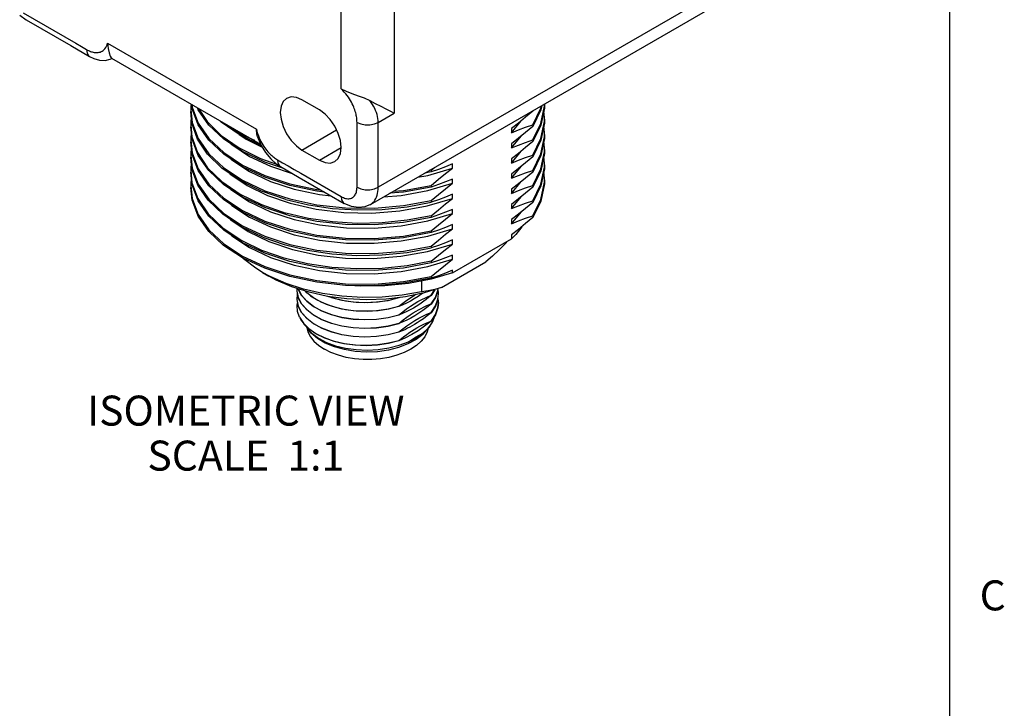
# Model space of a CAD drawing. Units: inches. Extents: x 0.7 to 21.3, y 0.5 to 16.
# Drawn here: x 17.9 to 21.2, y 9.8 to 12.1 of the extents above; entities that cross this region are included whole.
import ezdxf

# ---------------------------------------------------------------- set-up
doc = ezdxf.new("R2010")
doc.units = ezdxf.units.IN
doc.header["$LTSCALE"] = 1.21
doc.header["$MEASUREMENT"] = 0
doc.layers.get('0').update_dxf_attribs({"linetype": 'CONTINUOUS'})
doc.layers.add('02___PRT_ALL_AXES', color=7, linetype='CONTINUOUS')
doc.layers.add('NOTES', color=7, linetype='CONTINUOUS')
doc.styles.add('TEXTSTYLE_2', font='txt', dxfattribs={"width": 0.8})

msp = doc.modelspace()

# ---------------------------------------------------------------- linework, layer by layer
at = {"color": 7, "linetype": 'CONTINUOUS'}
for p, q in [((21.05, 0.75), (21.05, 15.75)), ((19.1979, 12.505), (19.1979, 11.7824)), ((19.0209, 11.8635), (19.0209, 12.3849)), ((20.3115, 12.209), (19.1448, 11.5354)), ((19.1188, 11.478), (20.2856, 12.1516)), ((17.9494, 12.1094), (17.9709, 12.094)), ((17.9709, 12.094), (18.1205, 12.0076)), ((18.2427, 12.0153), (18.7387, 11.729)), ((18.1205, 12.0076), (18.1827, 11.9717)), ((18.1826, 11.9717), (18.1827, 11.9717)), ((18.2558, 11.9654), (18.7525, 11.6787)), ((18.2567, 11.9651), (18.2567, 11.9651)), ((18.9489, 11.7931), (18.8906, 11.8268)), ((18.5195, 11.7934), (18.5241, 11.7515)), ((18.5235, 11.7487), (18.5195, 11.7877)), ((18.5241, 11.7965), (18.5225, 11.8115)), ((18.5231, 11.8111), (18.5241, 11.8021)), ((18.5443, 11.743), (18.5241, 11.7965)), ((19.6872, 11.7932), (19.6598, 11.7381)), ((19.661, 11.791), (19.6598, 11.7887)), ((19.6598, 11.7904), (19.6598, 11.7887)), ((19.6902, 11.8079), (19.6872, 11.7932)), ((19.6989, 11.7996), (19.6872, 11.7426)), ((19.6994, 11.7681), (19.697, 11.7902)), ((19.6994, 11.8131), (19.6989, 11.7996)), ((19.1448, 11.7517), (19.1979, 11.7824)), ((19.5894, 11.7172), (19.6214, 11.7566)), ((19.6994, 11.7624), (19.6989, 11.749)), ((18.5195, 11.7427), (18.5235, 11.7037)), ((18.5241, 11.6953), (18.5195, 11.7371)), ((18.5424, 11.696), (18.5235, 11.7487)), ((18.5797, 11.6921), (18.5443, 11.743)), ((18.6593, 11.7325), (18.6923, 11.7107)), ((18.8906, 11.6596), (19.0062, 11.7263)), ((19.5894, 11.7312), (19.5894, 11.7172)), ((19.6598, 11.6931), (19.6872, 11.7482)), ((19.6598, 11.7437), (19.6598, 11.7381)), ((19.6872, 11.7426), (19.6598, 11.6875)), ((19.6989, 11.749), (19.6872, 11.692)), ((19.6994, 11.7174), (19.697, 11.7396)), ((18.5195, 11.6921), (18.5241, 11.6503)), ((18.5241, 11.6447), (18.5195, 11.6865)), ((18.5443, 11.6417), (18.5241, 11.6953)), ((18.5761, 11.6457), (18.5424, 11.696)), ((18.6817, 11.7112), (18.7047, 11.6952)), ((18.6923, 11.7107), (18.7319, 11.692)), ((18.7047, 11.6952), (18.7579, 11.6686)), ((18.742, 11.7036), (18.7441, 11.6977)), ((19.5894, 11.6666), (19.6214, 11.706)), ((19.6598, 11.6425), (19.6872, 11.6976)), ((19.6598, 11.6931), (19.6598, 11.6875)), ((19.6872, 11.692), (19.6598, 11.6369)), ((19.6989, 11.6983), (19.6872, 11.6414)), ((19.6994, 11.6668), (19.697, 11.689)), ((19.6994, 11.7118), (19.6989, 11.6983)), ((18.7539, 11.6754), (18.7518, 11.6761)), ((18.8906, 11.6596), (18.9489, 11.6259)), ((18.9489, 11.6259), (19.0213, 11.6677)), ((19.5894, 11.6806), (19.5894, 11.6666)), ((19.5894, 11.616), (19.6214, 11.6554)), ((19.6994, 11.6612), (19.6989, 11.6477)), ((18.5195, 11.6415), (18.5241, 11.5996)), ((18.5238, 11.5956), (18.5195, 11.6359)), ((18.5443, 11.5911), (18.5241, 11.6447)), ((18.5797, 11.5909), (18.5443, 11.6417)), ((18.7155, 11.6384), (18.7854, 11.6055)), ((19.1448, 11.5354), (19.1448, 11.6308)), ((19.5894, 11.63), (19.5894, 11.616)), ((19.6598, 11.5918), (19.6872, 11.647)), ((19.6598, 11.6425), (19.6598, 11.6369)), ((19.6872, 11.6414), (19.6598, 11.5862)), ((19.6989, 11.6477), (19.6872, 11.5907)), ((19.6994, 11.6162), (19.697, 11.6383)), ((18.5195, 11.5909), (18.5238, 11.5506)), ((18.5432, 11.5425), (18.5238, 11.5956)), ((18.5797, 11.5402), (18.5443, 11.5911)), ((18.8273, 11.5995), (18.7663, 11.6195)), ((18.7854, 11.6055), (18.8584, 11.5816)), ((18.8194, 11.6041), (18.8812, 11.5684)), ((19.3097, 11.575), (19.3923, 11.5993)), ((19.3218, 11.5925), (19.3147, 11.5911)), ((19.3218, 11.5925), (19.3319, 11.601)), ((19.3218, 11.5925), (19.3218, 11.5868)), ((19.3923, 11.6133), (19.3689, 11.6037)), ((19.3923, 11.5993), (19.3923, 11.6133)), ((19.5894, 11.5653), (19.6214, 11.6047)), ((19.6598, 11.5412), (19.6872, 11.5964)), ((19.6598, 11.5918), (19.6598, 11.5862)), ((19.6872, 11.5907), (19.6598, 11.5356)), ((19.6989, 11.5971), (19.6872, 11.5401)), ((19.6994, 11.6106), (19.6989, 11.5971)), ((18.5241, 11.5434), (18.5195, 11.5853)), ((18.8812, 11.5684), (19.0312, 11.4818)), ((19.276, 11.5688), (19.3097, 11.575)), ((19.3218, 11.5868), (19.3005, 11.5829)), ((19.3923, 11.5487), (19.3923, 11.5627)), ((19.5894, 11.5794), (19.5894, 11.5653)), ((19.6994, 11.5656), (19.697, 11.5877)), ((18.5443, 11.4899), (18.5241, 11.5434)), ((18.7854, 11.5549), (18.8641, 11.5291)), ((19.1947, 11.5219), (19.2286, 11.5247)), ((19.2218, 11.5081), (19.3097, 11.5244)), ((19.2286, 11.5247), (19.3218, 11.5418)), ((19.3218, 11.5362), (19.2286, 11.5191)), ((19.3097, 11.5244), (19.3923, 11.5487)), ((19.3218, 11.5418), (19.3218, 11.5362)), ((19.5894, 11.5147), (19.6214, 11.5541)), ((19.5894, 11.5287), (19.5894, 11.5147)), ((19.6598, 11.4906), (19.6872, 11.5457)), ((19.6598, 11.5412), (19.6598, 11.5356)), ((19.6872, 11.5401), (19.6598, 11.485)), ((18.7751, 11.5084), (18.8515, 11.4819)), ((19.1622, 11.5031), (19.2218, 11.5081)), ((19.2286, 11.5191), (19.1833, 11.5153)), ((19.3075, 11.4732), (19.3923, 11.4981)), ((19.3218, 11.4912), (19.3218, 11.4856)), ((19.3923, 11.4981), (19.3923, 11.5121)), ((19.5894, 11.4641), (19.6214, 11.5035)), ((19.6598, 11.4906), (19.6598, 11.485)), ((19.3923, 11.4475), (19.3923, 11.4615)), ((19.5894, 11.4781), (19.5894, 11.4641)), ((19.3097, 11.4231), (19.3923, 11.4475)), ((19.3218, 11.4406), (19.3218, 11.435)), ((19.5894, 11.4135), (19.6214, 11.4529)), ((19.5894, 11.4275), (19.5894, 11.4135)), ((19.6598, 11.4344), (19.6362, 11.4143)), ((19.6598, 11.44), (19.6598, 11.4344)), ((18.6923, 11.407), (18.7663, 11.3721)), ((19.3097, 11.3725), (19.3923, 11.3968)), ((19.3923, 11.3968), (19.3923, 11.4109)), ((19.6127, 11.3951), (19.5894, 11.3769)), ((19.6362, 11.4143), (19.6127, 11.3951)), ((19.6232, 11.4037), (19.6161, 11.3933)), ((19.6161, 11.3933), (19.6216, 11.4024)), ((18.7111, 11.3878), (18.7797, 11.3547)), ((19.2286, 11.3728), (19.3218, 11.39)), ((19.3218, 11.39), (19.3218, 11.3843)), ((19.3923, 11.2499), (19.5894, 11.3637)), ((19.3923, 11.3462), (19.3923, 11.3602)), ((19.5894, 11.3769), (19.5894, 11.3637)), ((19.3088, 11.3216), (19.3923, 11.3462)), ((19.3218, 11.3393), (19.3218, 11.3337)), ((19.5732, 11.3543), (19.5708, 11.35)), ((19.5708, 11.353), (19.5708, 11.35)), ((19.3097, 11.2712), (19.3923, 11.2956)), ((19.3923, 11.2956), (19.3923, 11.3096)), ((18.8497, 11.2378), (18.7663, 11.2652)), ((19.3218, 11.2887), (19.3218, 11.2831)), ((19.3555, 11.2012), (19.504, 11.2869)), ((18.784, 11.2381), (18.7594, 11.2514)), ((19.3923, 11.2499), (19.3213, 11.2295)), ((19.3218, 11.2381), (19.3218, 11.2325)), ((19.3923, 11.2499), (19.3923, 11.259)), ((18.8738, 11.1982), (18.8734, 11.1948)), ((19.1322, 11.2072), (19.0352, 11.2084)), ((19.2886, 11.2233), (19.2886, 11.1871)), ((19.321, 11.1752), (19.3338, 11.1946)), ((18.8752, 11.1816), (18.8734, 11.1662)), ((18.8734, 11.1662), (18.8736, 11.161)), ((18.8784, 11.168), (18.8895, 11.1471)), ((18.9066, 11.1553), (18.8895, 11.1748)), ((18.9195, 11.1739), (18.9024, 11.1891)), ((18.9569, 11.1511), (18.9293, 11.1663)), ((19.218, 11.1685), (19.2139, 11.1667)), ((19.2139, 11.1675), (19.2139, 11.1667)), ((19.2905, 11.1797), (19.2774, 11.1709)), ((19.2948, 11.1829), (19.2905, 11.1797)), ((19.3047, 11.1684), (19.321, 11.1752)), ((19.3339, 11.1939), (19.321, 11.1744)), ((19.321, 11.1752), (19.321, 11.1744)), ((19.3354, 11.1676), (19.321, 11.1458)), ((19.3435, 11.1904), (19.3354, 11.1676)), ((19.3354, 11.1398), (19.3435, 11.1627)), ((19.3435, 11.1619), (19.3354, 11.139)), ((19.3438, 11.193), (19.3435, 11.1904)), ((19.3435, 11.1627), (19.3454, 11.1805)), ((19.3438, 11.1644), (19.3435, 11.1619)), ((18.9066, 11.1267), (18.8895, 11.1463)), ((18.9293, 11.1377), (18.9066, 11.1553)), ((19.18, 11.1304), (19.2139, 11.139)), ((19.2265, 11.1434), (19.2139, 11.1382)), ((19.2139, 11.139), (19.2139, 11.1382)), ((19.321, 11.1458), (19.307, 11.1347)), ((19.3128, 11.1433), (19.321, 11.1467)), ((19.321, 11.1467), (19.321, 11.1458)), ((19.321, 11.1181), (19.3354, 11.1398)), ((19.3354, 11.139), (19.321, 11.1173)), ((19.3435, 11.1341), (19.3454, 11.1519)), ((18.8821, 11.1022), (18.8951, 11.0825)), ((19.1775, 11.1014), (19.2139, 11.1104)), ((19.2281, 11.1155), (19.2139, 11.1096)), ((19.2139, 11.1104), (19.2139, 11.1096)), ((19.3071, 11.1123), (19.321, 11.1181)), ((19.321, 11.1181), (19.321, 11.1173)), ((19.3354, 11.1104), (19.321, 11.0887)), ((18.894, 11.0832), (18.8971, 11.0794)), ((18.894, 11.0832), (18.8941, 11.083)), ((18.8941, 11.0831), (18.8971, 11.0794)), ((18.8951, 11.0825), (18.9135, 11.0643)), ((18.9159, 11.0616), (18.8971, 11.0794)), ((18.9023, 11.0744), (18.9075, 11.0658)), ((19.1775, 11.0728), (19.2139, 11.0818)), ((19.227, 11.0864), (19.2139, 11.081)), ((19.2139, 11.0818), (19.2139, 11.081)), ((19.2923, 11.0482), (19.3113, 11.0661)), ((19.3069, 11.0836), (19.321, 11.0895)), ((19.3164, 11.0723), (19.3072, 11.0604)), ((19.3113, 11.0661), (19.3164, 11.0723)), ((19.3164, 11.0723), (19.3253, 11.0856)), ((19.321, 11.0895), (19.321, 11.0887)), ((19.1775, 11.0442), (19.2139, 11.0532)), ((19.2211, 11.0553), (19.2139, 11.0524)), ((19.2139, 11.0532), (19.2139, 11.0524)), ((19.2354, 11.0331), (19.2139, 11.0238)), ((19.2808, 11.0421), (19.2923, 11.0482)), ((19.2933, 11.0451), (19.3072, 11.0604)), ((19.1789, 11.0159), (19.2139, 11.0247)), ((19.2139, 11.0247), (19.2139, 11.0238))]:
    msp.add_line(p, q, dxfattribs=at)
for points in [[(17.9605, 12.1169), (18.1366, 12.0152), (18.1553, 12.0044), (18.1725, 11.9945)], [(18.1725, 11.9945), (18.1757, 11.9927), (18.1788, 11.9911), (18.1819, 11.9897), (18.1851, 11.9884), (18.1883, 11.9872), (18.1915, 11.9863), (18.1947, 11.9854), (18.198, 11.9848), (18.2013, 11.9844), (18.2047, 11.9842), (18.208, 11.9843), (18.2114, 11.9846), (18.2147, 11.9852), (18.218, 11.9862), (18.2213, 11.9876), (18.2245, 11.9893), (18.2277, 11.9915), (18.2307, 11.9942), (18.2335, 11.9973), (18.2362, 12.001), (18.2387, 12.0052), (18.2409, 12.01), (18.2427, 12.0153)], [(18.2427, 12.0153), (18.2441, 11.9983), (18.2474, 11.9836), (18.2513, 11.9728), (18.2548, 11.9667), (18.2562, 11.9652)], [(18.1725, 11.9945), (18.1742, 11.9829), (18.1792, 11.9744), (18.1826, 11.9717)], [(18.1826, 11.9717), (18.1961, 11.965), (18.2158, 11.9591), (18.2344, 11.9583), (18.251, 11.9623), (18.2567, 11.9651)], [(19.0209, 11.8635), (19.0377, 11.8554), (19.057, 11.848), (19.0775, 11.8407), (19.0978, 11.833), (19.1164, 11.8245)], [(19.0741, 11.7517), (19.074, 11.7554), (19.0738, 11.7591), (19.0735, 11.7629), (19.073, 11.7668), (19.0724, 11.7709), (19.0717, 11.775), (19.0707, 11.7793), (19.0696, 11.7837), (19.0683, 11.7883), (19.0668, 11.793), (19.0651, 11.7978), (19.0631, 11.8028), (19.0609, 11.808), (19.0584, 11.8133), (19.0556, 11.8187), (19.0525, 11.8242), (19.049, 11.8298), (19.0452, 11.8355), (19.0411, 11.8412), (19.0366, 11.8469), (19.0317, 11.8526), (19.0264, 11.8582), (19.0209, 11.8635)], [(18.8394, 11.8318), (18.8279, 11.8212), (18.8207, 11.8052), (18.8182, 11.785), (18.8207, 11.7619), (18.8279, 11.7376), (18.8394, 11.7136), (18.8544, 11.6917), (18.8719, 11.6733), (18.8906, 11.6596)], [(18.8906, 11.8268), (18.8719, 11.8347), (18.8544, 11.8364), (18.8394, 11.8318)], [(19.1164, 11.8245), (19.135, 11.8148), (19.1532, 11.8054), (19.1702, 11.7966), (19.1853, 11.7888), (19.1979, 11.7824)], [(19.1448, 11.7517), (19.1445, 11.7582), (19.1438, 11.7648), (19.1426, 11.7714), (19.1409, 11.7782), (19.1387, 11.785), (19.1361, 11.7917), (19.133, 11.7985), (19.1295, 11.8052), (19.1255, 11.8118), (19.1211, 11.8183), (19.1164, 11.8245)], [(18.5212, 11.8122), (18.5199, 11.8062), (18.5195, 11.7934)], [(18.5241, 11.8021), (18.5443, 11.7486), (18.5797, 11.6977), (18.6295, 11.6509), (18.6923, 11.6095), (18.7663, 11.5745), (18.8497, 11.5471), (18.9402, 11.528), (18.9537, 11.5265)], [(18.5797, 11.7427), (18.5443, 11.7936), (18.5417, 11.8003)], [(18.5458, 11.798), (18.5748, 11.7541), (18.6217, 11.7078), (18.6812, 11.6664)], [(19.0001, 11.6209), (19.0116, 11.6315), (19.0188, 11.6475), (19.0213, 11.6677), (19.0188, 11.6908), (19.0116, 11.7151), (19.0001, 11.739), (18.9851, 11.761), (18.9677, 11.7794), (18.9489, 11.7931)], [(19.6598, 11.7887), (19.6362, 11.7687), (19.6127, 11.7495), (19.5894, 11.7312)], [(19.6598, 11.7437), (19.6872, 11.7988), (19.6889, 11.8072)], [(19.6872, 11.7482), (19.6989, 11.8052), (19.6992, 11.8131)], [(18.5218, 11.7653), (18.52, 11.7575), (18.5195, 11.7427)], [(18.7518, 11.6761), (18.6812, 11.7114), (18.6217, 11.7528), (18.6183, 11.7561)], [(19.6872, 11.6976), (19.6989, 11.7546), (19.6994, 11.7681)], [(18.5241, 11.7515), (18.5443, 11.698), (18.5797, 11.6471), (18.6295, 11.6003), (18.6923, 11.5588), (18.7663, 11.5239)], [(18.7663, 11.6195), (18.6923, 11.6545), (18.6295, 11.6959), (18.5797, 11.7427)], [(18.7387, 11.729), (18.7405, 11.7216), (18.7427, 11.7142), (18.7452, 11.7071)], [(18.7421, 11.7036), (18.74, 11.712), (18.7387, 11.729)], [(19.0741, 11.7517), (19.0867, 11.7463), (19.1016, 11.7435), (19.1172, 11.7435), (19.1321, 11.7463), (19.1448, 11.7517)], [(19.0741, 11.5354), (19.0741, 11.6308), (19.0741, 11.6585), (19.0741, 11.6844), (19.0741, 11.7086), (19.0741, 11.7311), (19.0741, 11.7517)], [(19.1448, 11.6308), (19.1448, 11.6585), (19.1448, 11.6844), (19.1448, 11.7086), (19.1448, 11.7311), (19.1448, 11.7517)], [(19.5894, 11.7172), (19.6127, 11.7268), (19.6362, 11.7357), (19.6598, 11.7437)], [(19.6598, 11.7381), (19.6362, 11.718), (19.6127, 11.6988), (19.5894, 11.6806)], [(18.522, 11.7146), (18.5199, 11.705), (18.5195, 11.6921)], [(18.5235, 11.7037), (18.5424, 11.651), (18.5761, 11.6007), (18.6237, 11.5542), (18.6841, 11.5129), (18.7556, 11.4777), (18.8363, 11.4496)], [(18.8497, 11.5415), (18.7663, 11.5689), (18.6923, 11.6038), (18.6295, 11.6453), (18.5797, 11.6921)], [(18.7441, 11.6977), (18.7545, 11.6742), (18.7689, 11.6509), (18.7865, 11.63)], [(18.7452, 11.7071), (18.7479, 11.7004), (18.7507, 11.6939)], [(18.7507, 11.6939), (18.7537, 11.6878), (18.7568, 11.682), (18.7601, 11.6765), (18.7634, 11.6714), (18.7667, 11.6666), (18.77, 11.6621), (18.7734, 11.6578), (18.7767, 11.6539), (18.7801, 11.6503), (18.7834, 11.6469), (18.7867, 11.6437), (18.7899, 11.6408), (18.7931, 11.6381), (18.7963, 11.6355), (18.7995, 11.6332), (18.8026, 11.631), (18.8057, 11.6289), (18.8089, 11.627)], [(19.5894, 11.6666), (19.6127, 11.6762), (19.6362, 11.685), (19.6598, 11.6931)], [(19.6598, 11.6875), (19.6362, 11.6674), (19.6127, 11.6482), (19.5894, 11.63)], [(19.6872, 11.647), (19.6989, 11.704), (19.6994, 11.7174)], [(18.522, 11.664), (18.5199, 11.6543), (18.5195, 11.6415)], [(18.6533, 11.6802), (18.6562, 11.6774), (18.7155, 11.6384)], [(18.6812, 11.6664), (18.7518, 11.6311), (18.8092, 11.6108)], [(19.6872, 11.5964), (19.6989, 11.6533), (19.6994, 11.6668)], [(18.5241, 11.6503), (18.5443, 11.5967), (18.5797, 11.5459), (18.6295, 11.499), (18.6923, 11.4576), (18.7663, 11.4227), (18.8497, 11.3953), (18.9402, 11.3761), (19.0352, 11.3659), (19.1322, 11.3647), (19.2286, 11.3728)], [(18.8363, 11.4946), (18.7556, 11.5227), (18.6841, 11.5579), (18.6237, 11.5992), (18.5761, 11.6457)], [(18.6533, 11.6296), (18.6562, 11.6268), (18.7155, 11.5878), (18.7854, 11.5549)], [(18.7865, 11.63), (18.806, 11.6129), (18.8194, 11.6041)], [(18.8089, 11.627), (18.8261, 11.6171), (18.8448, 11.6063), (18.865, 11.5947), (18.8866, 11.5822), (19.0209, 11.5047)], [(18.8089, 11.627), (18.8106, 11.6154), (18.8157, 11.607), (18.8194, 11.6041)], [(18.9489, 11.6259), (18.9677, 11.618), (18.9851, 11.6162), (19.0001, 11.6209)], [(19.5894, 11.616), (19.6127, 11.6256), (19.6362, 11.6344), (19.6598, 11.6425)], [(19.6598, 11.6369), (19.6362, 11.6168), (19.6127, 11.5976), (19.5894, 11.5794)], [(18.5219, 11.6134), (18.52, 11.6048), (18.5195, 11.5909)], [(18.5241, 11.5996), (18.5443, 11.5461), (18.5797, 11.4952)], [(18.8497, 11.4403), (18.7663, 11.4677), (18.6923, 11.5026), (18.6295, 11.544), (18.5797, 11.5909)], [(19.3689, 11.6037), (19.3454, 11.5949), (19.3218, 11.5868)], [(19.3218, 11.5418), (19.3454, 11.5619), (19.3689, 11.5811), (19.3923, 11.5993)], [(19.5894, 11.5653), (19.6127, 11.575), (19.6362, 11.5838), (19.6598, 11.5918)], [(19.6872, 11.5457), (19.6989, 11.6027), (19.6994, 11.6162)], [(18.522, 11.5627), (18.5199, 11.5531), (18.5195, 11.5402)], [(18.65, 11.5812), (18.6505, 11.5807), (18.7076, 11.5417), (18.7751, 11.5084)], [(19.3923, 11.5627), (19.3689, 11.5531), (19.3454, 11.5443), (19.3218, 11.5362)], [(19.6598, 11.5862), (19.6362, 11.5662), (19.6127, 11.547), (19.5894, 11.5287)], [(19.6598, 11.44), (19.6872, 11.4951), (19.6989, 11.5521), (19.6994, 11.5656)], [(19.6994, 11.5599), (19.6989, 11.5465), (19.6872, 11.4895), (19.6598, 11.4344)], [(18.5195, 11.5402), (18.5241, 11.4984), (18.5443, 11.4449), (18.5797, 11.394), (18.6295, 11.3472)], [(18.7663, 11.2652), (18.6922, 11.3001), (18.6294, 11.3416), (18.5797, 11.3884), (18.5443, 11.4393), (18.5241, 11.4928), (18.5195, 11.5346)], [(18.5238, 11.5506), (18.5432, 11.4975), (18.5776, 11.447)], [(18.6262, 11.4454), (18.5776, 11.492), (18.5432, 11.5425)], [(19.3218, 11.3843), (19.2286, 11.3672), (19.1322, 11.3591), (19.0352, 11.3602), (18.9402, 11.3705), (18.8497, 11.3896), (18.7663, 11.4171), (18.6923, 11.452), (18.6295, 11.4934), (18.5797, 11.5402)], [(18.6533, 11.5283), (18.6562, 11.5256), (18.7155, 11.4865), (18.7854, 11.4536), (18.8641, 11.4278), (18.9495, 11.4098), (19.0392, 11.4002), (19.1308, 11.3992), (19.2218, 11.4069), (19.3097, 11.4231)], [(18.7663, 11.5239), (18.8497, 11.4965), (18.9402, 11.4774), (19.0352, 11.4671), (19.1322, 11.466), (19.2286, 11.4741), (19.3218, 11.4912)], [(18.9657, 11.5196), (18.9402, 11.5224), (18.8497, 11.5415)], [(18.8641, 11.5291), (18.9495, 11.5111), (18.9876, 11.507)], [(19.0209, 11.5047), (19.0247, 11.5026), (19.0285, 11.5009), (19.0322, 11.4995), (19.0359, 11.4985), (19.0395, 11.4978), (19.043, 11.4974), (19.0464, 11.4974), (19.0496, 11.4978), (19.0528, 11.4985), (19.0557, 11.4995), (19.0585, 11.5009), (19.0611, 11.5026), (19.0635, 11.5047), (19.0656, 11.507), (19.0676, 11.5097), (19.0693, 11.5126), (19.0707, 11.5158), (19.0719, 11.5193), (19.0728, 11.523), (19.0735, 11.5269), (19.0739, 11.5311), (19.0741, 11.5354)], [(19.0741, 11.5354), (19.0867, 11.53), (19.1016, 11.5273), (19.1172, 11.5273), (19.1321, 11.53), (19.1448, 11.5354)], [(19.1188, 11.478), (19.1232, 11.4809), (19.1271, 11.4843), (19.1307, 11.4882), (19.1339, 11.4926), (19.1368, 11.4975), (19.1392, 11.5029), (19.1412, 11.5086), (19.1428, 11.5148), (19.1439, 11.5213), (19.1445, 11.5282), (19.1448, 11.5354)], [(19.3218, 11.4912), (19.3454, 11.5113), (19.3689, 11.5305), (19.3923, 11.5487)], [(19.5894, 11.5147), (19.6127, 11.5243), (19.6362, 11.5332), (19.6598, 11.5412)], [(19.6598, 11.5356), (19.6362, 11.5155), (19.6127, 11.4964), (19.5894, 11.4781)], [(18.6295, 11.3922), (18.5797, 11.439), (18.5443, 11.4899)], [(18.5797, 11.4952), (18.6295, 11.4484), (18.6923, 11.407)], [(18.8363, 11.4946), (18.9121, 11.4767), (18.9918, 11.465), (19.0742, 11.4599), (19.1581, 11.4616), (19.2415, 11.4703), (19.3218, 11.4856)], [(19.0209, 11.5047), (19.0226, 11.493), (19.0276, 11.4846), (19.0312, 11.4818)], [(19.3923, 11.5121), (19.3689, 11.5025), (19.3454, 11.4937), (19.3218, 11.4856)], [(19.3218, 11.4406), (19.3454, 11.4607), (19.3689, 11.4799), (19.3923, 11.4981)], [(19.5894, 11.4641), (19.6127, 11.4737), (19.6362, 11.4825), (19.6598, 11.4906)], [(18.6533, 11.4777), (18.6562, 11.4749), (18.7155, 11.4359), (18.7854, 11.403), (18.8641, 11.3772), (18.9495, 11.3592), (19.0392, 11.3496), (19.1308, 11.3486), (19.2218, 11.3563), (19.3097, 11.3725)], [(18.8515, 11.4819), (18.9382, 11.4623), (19.0298, 11.4514), (19.1237, 11.4496), (19.2171, 11.4569), (19.3075, 11.4732)], [(19.1188, 11.478), (19.0999, 11.4703), (19.0785, 11.4678), (19.0553, 11.4714), (19.0312, 11.4818)], [(19.3923, 11.4615), (19.3689, 11.4519), (19.3454, 11.443), (19.3218, 11.435)], [(19.6598, 11.485), (19.6362, 11.4649), (19.6127, 11.4457), (19.5894, 11.4275)], [(18.5776, 11.447), (18.6262, 11.4004), (18.6877, 11.3589), (18.7602, 11.3239)], [(18.7602, 11.3689), (18.6877, 11.4039), (18.6262, 11.4454)], [(18.6515, 11.4284), (18.653, 11.4268), (18.7111, 11.3878)], [(19.3218, 11.4406), (19.2415, 11.4252), (19.1581, 11.4166), (19.0742, 11.4149), (18.9918, 11.42), (18.9121, 11.4317), (18.8363, 11.4496)], [(19.3218, 11.435), (19.2286, 11.4178), (19.1322, 11.4097), (19.0352, 11.4109), (18.9402, 11.4211), (18.8497, 11.4403)], [(19.3218, 11.39), (19.3454, 11.41), (19.3689, 11.4292), (19.3923, 11.4475)], [(19.5894, 11.4135), (19.6127, 11.4231), (19.6362, 11.4319), (19.6598, 11.44)], [(18.7663, 11.3158), (18.6923, 11.3507), (18.6295, 11.3922)], [(19.3923, 11.4109), (19.3689, 11.4012), (19.3454, 11.3924), (19.3218, 11.3843)], [(19.3218, 11.3393), (19.3454, 11.3594), (19.3689, 11.3786), (19.3923, 11.3968)], [(19.6161, 11.3933), (19.6034, 11.3782), (19.5894, 11.3637)], [(18.6533, 11.3764), (18.6562, 11.3737), (18.7155, 11.3346), (18.7854, 11.3018), (18.8641, 11.2759), (18.9495, 11.258), (19.0392, 11.2483), (19.1308, 11.2473), (19.2218, 11.255), (19.3097, 11.2712)], [(18.7602, 11.3689), (18.8314, 11.3442), (18.9087, 11.3254), (18.9897, 11.3134), (19.073, 11.3081), (19.1576, 11.3097), (19.2414, 11.3184), (19.3218, 11.3337)], [(18.7663, 11.3721), (18.8497, 11.3446), (18.9402, 11.3255), (19.0352, 11.3152), (19.1322, 11.3141), (19.2286, 11.3222), (19.3218, 11.3393)], [(19.3923, 11.3602), (19.3689, 11.3506), (19.3454, 11.3418), (19.3218, 11.3337)], [(18.6295, 11.3472), (18.6922, 11.3057), (18.7663, 11.2708)], [(18.7797, 11.3547), (18.8587, 11.328), (18.9446, 11.3094), (19.0352, 11.2992), (19.1277, 11.2978), (19.2198, 11.3054), (19.3088, 11.3216)], [(19.3218, 11.2887), (19.3454, 11.3088), (19.3689, 11.328), (19.3923, 11.3462)], [(19.5708, 11.35), (19.548, 11.327), (19.5258, 11.306), (19.504, 11.2869)], [(18.7594, 11.2514), (18.7364, 11.2656), (18.6958, 11.2965), (18.6923, 11.3001)], [(19.3218, 11.2887), (19.2414, 11.2734), (19.1576, 11.2647), (19.073, 11.2631), (18.9897, 11.2684), (18.9087, 11.2804), (18.8314, 11.2992), (18.7602, 11.3239)], [(19.3218, 11.2831), (19.2286, 11.266), (19.1322, 11.2579), (19.0352, 11.259), (18.9402, 11.2693), (18.8497, 11.2884), (18.7663, 11.3158)], [(19.3923, 11.3096), (19.3689, 11.3), (19.3454, 11.2912), (19.3218, 11.2831)], [(19.3218, 11.2381), (19.3454, 11.2582), (19.3689, 11.2773), (19.3923, 11.2956)], [(18.7663, 11.2708), (18.8497, 11.2434), (18.9402, 11.2243), (19.0352, 11.214), (19.1322, 11.2129), (19.2286, 11.221), (19.3218, 11.2381)], [(19.0403, 11.1635), (18.9762, 11.1718), (18.9148, 11.1852), (18.8572, 11.2035), (18.8047, 11.2262), (18.7806, 11.2392)], [(19.2886, 11.1871), (19.2244, 11.1755), (19.1581, 11.1691), (19.0909, 11.1679), (19.024, 11.172), (18.9587, 11.1813), (18.8961, 11.1956), (18.8376, 11.2147), (18.784, 11.2381)], [(19.0352, 11.2084), (18.9402, 11.2187), (18.8497, 11.2378)], [(19.3213, 11.2295), (19.2459, 11.2151), (19.1671, 11.2071), (19.0869, 11.2056), (19.0469, 11.2082)], [(19.3218, 11.2325), (19.2286, 11.2153), (19.1322, 11.2072)], [(19.3923, 11.259), (19.3689, 11.2494), (19.3454, 11.2405), (19.3218, 11.2325)], [(18.8734, 11.1948), (18.8736, 11.1896), (18.8784, 11.168)], [(18.8895, 11.1748), (18.8784, 11.1957), (18.8781, 11.1968)], [(18.8783, 11.1968), (18.8784, 11.1965), (18.8895, 11.1757)], [(19.3555, 11.2012), (19.2975, 11.1835), (19.2357, 11.1706)], [(19.3555, 11.2012), (19.3337, 11.1951), (19.3114, 11.1904), (19.2886, 11.1871)], [(19.321, 11.1467), (19.3354, 11.1684), (19.3435, 11.1912), (19.3442, 11.1978)], [(18.8895, 11.1463), (18.8784, 11.1672), (18.8752, 11.1816)], [(18.8895, 11.1757), (18.9066, 11.1561), (18.9293, 11.1385), (18.9569, 11.1233), (18.9888, 11.1109), (19.0239, 11.1018), (19.0614, 11.0962), (19.1002, 11.0942), (19.1393, 11.0959), (19.1775, 11.1014)], [(18.9293, 11.1663), (18.9066, 11.1839), (18.9019, 11.1893)], [(18.9195, 11.1739), (18.9434, 11.1587), (18.9712, 11.1458), (19.0024, 11.1355), (19.0361, 11.1281), (19.0716, 11.1238), (19.108, 11.1228), (19.1444, 11.125), (19.18, 11.1304)], [(19.2139, 11.1667), (19.18, 11.1582), (19.1444, 11.1528), (19.108, 11.1505), (19.0716, 11.1516), (19.0361, 11.1559), (19.0024, 11.1632), (18.9767, 11.1717)], [(18.9808, 11.1712), (18.9888, 11.1681), (19.0239, 11.159), (19.0614, 11.1533), (19.1002, 11.1513), (19.1393, 11.1531), (19.1775, 11.1585), (19.2137, 11.1675)], [(19.2357, 11.1706), (19.1713, 11.1629), (19.1058, 11.1605), (19.0403, 11.1635)], [(19.2139, 11.139), (19.2353, 11.1557), (19.2567, 11.1705), (19.2679, 11.1773)], [(19.2139, 11.1104), (19.2264, 11.1203), (19.2391, 11.1299), (19.2519, 11.1388), (19.2646, 11.147), (19.2772, 11.1544), (19.2903, 11.1614), (19.3047, 11.1684)], [(19.2774, 11.1709), (19.2648, 11.1631), (19.2521, 11.1559), (19.2393, 11.1493), (19.2265, 11.1434)], [(19.321, 11.1744), (19.3128, 11.1678), (19.3046, 11.1615), (19.2963, 11.1553)], [(19.3454, 11.1805), (19.3452, 11.186), (19.3438, 11.193)], [(19.3454, 11.1519), (19.3452, 11.1574), (19.3438, 11.1644)], [(18.8736, 11.161), (18.8784, 11.1394), (18.8895, 11.1185)], [(18.8821, 11.1022), (18.8755, 11.1218), (18.8742, 11.1416), (18.8759, 11.1498)], [(18.9066, 11.0982), (18.8895, 11.1177), (18.8784, 11.1386), (18.8759, 11.1498)], [(18.8895, 11.1471), (18.9066, 11.1275), (18.9293, 11.1099), (18.9569, 11.0947), (18.9888, 11.0824), (19.0239, 11.0732), (19.0614, 11.0676), (19.1002, 11.0656), (19.1393, 11.0673), (19.1775, 11.0728)], [(19.2139, 11.1096), (19.1775, 11.1005), (19.1393, 11.0951), (19.1002, 11.0933), (19.0614, 11.0953), (19.0239, 11.101), (18.9888, 11.1101), (18.9569, 11.1225), (18.9293, 11.1377)], [(19.2139, 11.1382), (19.1775, 11.1291), (19.1393, 11.1237), (19.1002, 11.1219), (19.0614, 11.1239), (19.0239, 11.1296), (18.9888, 11.1387), (18.9569, 11.1511)], [(19.2139, 11.0818), (19.228, 11.093), (19.2405, 11.1023), (19.2517, 11.11), (19.2617, 11.1166), (19.2709, 11.1222), (19.2795, 11.1271), (19.2879, 11.1316), (19.2962, 11.1358), (19.3045, 11.1397), (19.3128, 11.1433)], [(19.307, 11.1347), (19.2933, 11.1246), (19.2798, 11.1153), (19.2665, 11.1069), (19.2532, 11.0993), (19.2401, 11.0925), (19.227, 11.0864)], [(19.2963, 11.1553), (19.288, 11.1494), (19.2797, 11.1438), (19.2711, 11.1383), (19.2619, 11.1328), (19.2518, 11.1271), (19.2406, 11.1214), (19.2281, 11.1155)], [(19.321, 11.0895), (19.3354, 11.1113), (19.3435, 11.1341)], [(19.3454, 11.1511), (19.3435, 11.1333), (19.3354, 11.1104)], [(18.8821, 11.1022), (18.8887, 11.0906), (18.894, 11.0832)], [(18.8895, 11.1185), (18.9066, 11.099), (18.9293, 11.0813), (18.9569, 11.0661), (18.9888, 11.0538), (19.0239, 11.0447), (19.0614, 11.039), (19.1002, 11.037), (19.1393, 11.0387), (19.1775, 11.0442)], [(19.2139, 11.081), (19.1775, 11.072), (19.1393, 11.0665), (19.1002, 11.0648), (19.0614, 11.0668), (19.0239, 11.0724), (18.9888, 11.0816), (18.9569, 11.0939), (18.9293, 11.1091), (18.9066, 11.1267)], [(19.2139, 11.0524), (19.1775, 11.0434), (19.1393, 11.0379), (19.1002, 11.0362), (19.0614, 11.0382), (19.0239, 11.0438), (18.9888, 11.053), (18.9569, 11.0653), (18.9293, 11.0805), (18.9066, 11.0982)], [(19.2139, 11.0532), (19.2269, 11.0636), (19.2401, 11.0734), (19.2534, 11.0826), (19.2666, 11.0911), (19.28, 11.0988), (19.2934, 11.1059), (19.3071, 11.1123)], [(19.321, 11.1173), (19.3074, 11.1065), (19.2953, 11.0974), (19.2844, 11.0898), (19.2747, 11.0835), (19.2659, 11.078), (19.2578, 11.0733), (19.2502, 11.0691), (19.2428, 11.0653), (19.2356, 11.0618), (19.2283, 11.0584), (19.2211, 11.0553)], [(19.3253, 11.0856), (19.334, 11.1061), (19.3344, 11.109)], [(18.9071, 11.0665), (18.9103, 11.0534), (18.9185, 11.0373), (18.9306, 11.022), (18.9463, 11.0079), (18.9653, 10.9952)], [(18.9075, 11.0658), (18.9238, 11.0486), (18.9458, 11.0324), (18.9724, 11.0185), (19.0027, 11.0072), (19.0361, 10.999), (19.0715, 10.9941), (19.108, 10.9925), (19.1448, 10.9945), (19.1806, 10.9999), (19.2147, 11.0086), (19.246, 11.0204)], [(18.9135, 11.0643), (18.9369, 11.048), (18.9648, 11.0341), (18.9963, 11.0229), (19.0306, 11.0148), (19.067, 11.0099), (19.1045, 11.0084), (19.1421, 11.0104), (19.1789, 11.0159)], [(19.3117, 11.0662), (19.3085, 11.0534), (19.3003, 11.0373), (19.2882, 11.022), (19.2725, 11.0079), (19.2535, 10.9952), (19.2315, 10.9843), (19.2071, 10.9752), (19.1806, 10.9682), (19.1527, 10.9635), (19.124, 10.9611), (19.0949, 10.9611), (19.0661, 10.9635), (19.0382, 10.9682), (19.0118, 10.9752), (18.9873, 10.9843), (18.9653, 10.9952)], [(19.2139, 11.0247), (19.2221, 11.0313), (19.2304, 11.0377), (19.2387, 11.0439), (19.2471, 11.0498), (19.2554, 11.0554), (19.2641, 11.0609), (19.2732, 11.0664), (19.2833, 11.072), (19.2944, 11.0778), (19.3069, 11.0836)], [(19.321, 11.0887), (19.2996, 11.072), (19.2782, 11.0571), (19.2568, 11.0441), (19.2354, 11.0331)], [(19.2933, 11.0451), (19.271, 11.0278), (19.2439, 11.013), (19.2128, 11.0011), (19.1786, 10.9924), (19.1424, 10.9873), (19.1051, 10.9859), (19.068, 10.9882), (19.0321, 10.9941), (18.9986, 11.0035), (18.9683, 11.0161), (18.9423, 11.0316), (18.9212, 11.0494), (18.9122, 11.0597)], [(19.2139, 11.0238), (19.1793, 11.0152), (19.143, 11.0097), (19.1059, 11.0076), (19.0689, 11.0089), (19.0328, 11.0136), (18.9987, 11.0214), (18.9673, 11.0322), (18.9395, 11.0457), (18.9159, 11.0616)], [(19.2923, 11.0482), (19.2806, 11.0386), (19.2691, 11.0309), (19.2576, 11.0249), (19.246, 11.0204)], [(19.246, 11.0204), (19.2579, 11.0284), (19.2693, 11.0355), (19.2808, 11.0421)]]:
    msp.add_lwpolyline(points, dxfattribs=at)
at = {"layer": '02___PRT_ALL_AXES', "color": 7, "linetype": 'CONTINUOUS'}
msp.add_line((18.7594, 11.2514), (18.7806, 11.2392), dxfattribs=at)

# ---------------------------------------------------------------- texts
at = {"color": 7, "linetype": 'CONTINUOUS', "insert": (21.15, 10.225), "char_height": 0.1, "width": 0.08, "attachment_point": 1, "line_spacing_factor": 0.9, "style": 'TEXTSTYLE_2'}
msp.add_mtext('C', dxfattribs=at)
at = {"layer": 'NOTES', "color": 7, "linetype": 'CONTINUOUS', "insert": (18.7033, 10.8409), "char_height": 0.1, "width": 1.4, "attachment_point": 2, "line_spacing_factor": 0.9}
msp.add_mtext('ISOMETRIC VIEW\\PSCALE  1:1', dxfattribs=at)

doc.saveas('drawing.dxf')
